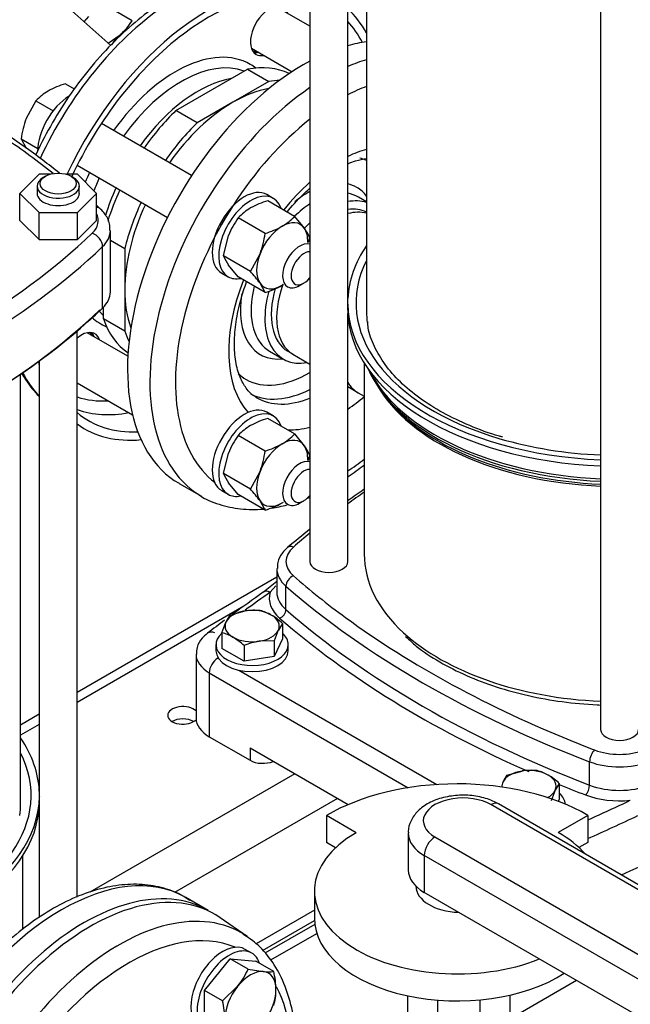
# Model space of a CAD drawing. Units: millimetres. Extents: x 154 to 6328, y 154 to 4415.
# Drawn here: x 4376 to 4625, y 2466 to 2868 of the extents above; entities that cross this region are included whole.
import ezdxf

# ---------------------------------------------------------------- set-up
doc = ezdxf.new("R2010")
doc.units = ezdxf.units.MM
for name, color, linetype in [('10-15-22SV_LANTE', 7, 'Continuous'), ('11022_-_BS_4848_', 7, 'Continuous'), ('15-22SV04F-N_0', 7, 'Continuous'), ('1P-NCH-DN50', 7, 'Continuous'), ('62010_DN50_PRESS', 7, 'Continuous'), ('63134_CON_RED_80', 7, 'Continuous'), ('73009_DN80_BUTTE', 7, 'Continuous'), ('Default', 7, 'Continuous'), ('M12_PLAIN_WASHER', 7, 'Continuous'), ('M12_X_55_LG_HEX_', 7, 'Continuous'), ('M16_FULL_HEX_NUT', 7, 'Continuous'), ('M16_PLAIN_WASHER', 7, 'Continuous'), ('M16_X_110_LG_HEX', 7, 'Continuous'), ('M16_X_60_LG_HEX_', 7, 'Continuous')]:
    doc.layers.add(name, color=color, linetype=linetype)

# ---------------------------------------------------------------- blocks, each defined once
blk = doc.blocks.new('SE3')
at = {"layer": '10-15-22SV_LANTE', "color": 7, "linetype": 'Continuous'}
for p, q in [((4383.54, 2804.71), (4375.72, 2796.9)), ((4388, 2804.71), (4383.54, 2804.71)), ((4386.14, 2803.93), (4385.27, 2803.43)), ((4399.17, 2804.71), (4394.72, 2804.71)), ((4397.45, 2803.43), (4396.58, 2803.93)), ((4406.99, 2796.9), (4399.17, 2804.71)), ((4382.74, 2799.91), (4382.74, 2796.9)), ((4399.97, 2796.9), (4399.97, 2799.91)), ((4375.72, 2796.9), (4383.54, 2789.08)), ((4375.72, 2785.84), (4375.72, 2796.9)), ((4399.17, 2789.08), (4406.99, 2796.9)), ((4406.99, 2785.84), (4406.99, 2796.9)), ((4375.72, 2785.84), (4383.54, 2778.03)), ((4383.54, 2789.08), (4399.17, 2789.08)), ((4383.54, 2778.03), (4383.54, 2789.08)), ((4399.17, 2778.03), (4399.17, 2789.08)), ((4399.17, 2778.03), (4406.99, 2785.84)), ((4412.65, 2756.7), (4412.65, 2781.82)), ((4383.54, 2778.03), (4399.17, 2778.03)), ((4409.47, 2750.09), (4409.47, 2775.22))]:
    blk.add_line(p, q, dxfattribs=at)
for centre, major_axis, ratio, start_param, end_param in [((4093.31, 2682.34), (364.31, 0), 0.57735, 0.622662, 0.709435), ((4391.36, 2799.91), (-8.62, 0), 0.57735, 5.497787, 6.283185), ((4391.36, 2799.91), (-8.62, 0), 0.57735, 0, 3.926991), ((4391.36, 2796.9), (-8.62, 0), 0.57735, 0, 3.141593), ((4405.25, 2786.96), (-3.4, -3.56), 0.699136, 3.141786, 3.656668), ((4390.5, 2785.84), (-17.23, 0), 0.57735, 2.598789, 3.435579), ((4390.5, 2781.82), (-22.15, 0), 0.57735, 2.598789, 3.140042), ((4093.31, 2889.35), (364.31, 0), 0.57735, 5.255193, 5.740381), ((4405.25, 2776.68), (-3.4, 3.56), 0.699136, 3.772494, 5.343291), ((4093.31, 2885.33), (369.23, 0), 0.57735, 5.255193, 5.740381), ((4390.5, 2756.7), (-22.15, 0), 0.57735, 2.598789, 3.141593), ((4093.31, 2859.2), (368, 0), 0.57735, 5.255193, 5.740381), ((4093.31, 2860.21), (369.23, 0), 0.57735, 5.255193, 5.740381)]:
    blk.add_ellipse(centre, major_axis=major_axis, ratio=ratio, start_param=start_param, end_param=end_param, dxfattribs=at)
blk.add_ellipse((4391.36, 2800.92), major_axis=(7.38, 0), ratio=0.57735, dxfattribs=at)
for points, knots in [([(4391.84, 2805.21), (4389.62, 2806.99), (4382.38, 2812.59), (4374.85, 2817.87), (4369.49, 2821.39)], [0.1701671, 0.1701671, 0.1701671, 0.1701671, 0.2328911, 0.3689799, 0.3689799, 0.3689799, 0.3689799]), ([(4412.38, 2781.79), (4412.43, 2782.79), (4412.53, 2785.06), (4410.81, 2788.21), (4409.31, 2789.84), (4408.66, 2790.52)], [0, 0, 0, 0, 0.280716, 0.746456, 1, 1, 1, 1])]:
    blk.add_open_spline(points, degree=3, knots=knots, dxfattribs=at)
blk.add_open_spline([(4408.66, 2790.52), (4408.09, 2791.04), (4407.55, 2791.56), (4407.01, 2792.05)], degree=3, dxfattribs=at)
at = {"layer": '11022_-_BS_4848_', "color": 7, "linetype": 'Continuous'}
for p, q in [((4480.67, 2640.32), (4399.09, 2593.22)), ((4467.19, 2628.38), (4399.09, 2589.06)), ((4383.62, 2584.29), (4375.97, 2579.87)), ((4383.62, 2580.13), (4375.97, 2575.71)), ((4487.98, 2559.99), (4404.22, 2511.63)), ((4505.39, 2549.94), (4438.82, 2511.51)), ((4495.99, 2504.31), (4472.29, 2490.63)), ((4474.76, 2487.89), (4496.01, 2500.16)), ((4496.15, 2498.52), (4475.78, 2486.76)), ((4478.24, 2484.02), (4496.99, 2494.84)), ((4575.92, 2460.02), (4603.08, 2475.7))]:
    blk.add_line(p, q, dxfattribs=at)
for centre, major_axis, start_param, end_param in [((4442.29, 2583.85), (-6.22, 0), 3.666961, 6.283185), ((4442.29, 2583.85), (-6.22, 0), 0, 2.624772), ((4442.29, 2578.83), (6.22, 0), 0.785398, 2.366629)]:
    blk.add_ellipse(centre, major_axis=major_axis, ratio=0.57735, start_param=start_param, end_param=end_param, dxfattribs=at)
at = {"layer": '15-22SV04F-N_0', "color": 7, "linetype": 'Continuous'}
for p, q in [((4494.2, 2941.71), (4494.2, 2646.66)), ((4509.67, 2752.18), (4509.67, 2929.47)), ((4517.32, 2924.04), (4517.32, 2748.66)), ((4612.97, 2877.38), (4612.97, 2578.09)), ((4517.32, 2793.5), (4513.97, 2795.43)), ((4509.63, 2749.21), (4509.63, 2751.72)), ((4509.67, 2646.66), (4509.67, 2747.88)), ((4399.09, 2509.66), (4399.09, 2740.99)), ((4477.66, 2732.54), (4483.32, 2729.28)), ((4485.17, 2732.47), (4487.29, 2731.24)), ((4487.25, 2731.27), (4494.2, 2727.17)), ((4383.62, 2728.64), (4383.62, 2551.19)), ((4516.4, 2727.62), (4516.4, 2649.68)), ((4375.97, 2547.68), (4375.97, 2723.16)), ((4509.67, 2718.03), (4513.74, 2715.62)), ((4513.84, 2715.57), (4516.4, 2714.09)), ((4523.89, 2715.47), (4525.18, 2713.81)), ((4440.7, 2678.56), (4449.83, 2673.29)), ((4480.67, 2643.65), (4480.67, 2634.1)), ((4480.67, 2638.44), (4475.16, 2634.14)), ((4480.3, 2636.69), (4477.97, 2634.12)), ((4484.36, 2627.03), (4484.36, 2636.57)), ((4447.67, 2608.78), (4447.67, 2582.65)), ((4456.56, 2607.27), (4456.83, 2607.12)), ((4453.08, 2601.24), (4453.08, 2575.11)), ((4453.08, 2601.24), (4534.35, 2554.32)), ((4465.18, 2602.3), (4546.02, 2555.62)), ((4453.08, 2575.11), (4469.71, 2565.51)), ((4469.71, 2570.54), (4509.76, 2547.41)), ((4469.71, 2570.54), (4469.71, 2565.51)), ((4608.45, 2555.38), (4608.45, 2564.93)), ((4383.66, 2548.23), (4383.66, 2550.74)), ((4383.62, 2546.9), (4383.62, 2501.36)), ((4376.9, 2496.55), (4376.9, 2526.64)), ((4622.04, 2518.36), (4622.04, 2518.97)), ((4452.6, 2504.22), (4443.46, 2509.49))]:
    blk.add_line(p, q, dxfattribs=at)
for centre, radius, start, end in [((4752.05, 2333.31), 416.03, 124.5114, 125.6118), ((4752.05, 2333.31), 416.03, 128.3015, 129.9312), ((4938.63, 1978.53), 802.89, 125.25965, 126.37505), ((4938.63, 1978.53), 802.89, 126.65443, 127.27566)]:
    blk.add_arc(centre, radius, start, end, dxfattribs=at)
for centre, major_axis, ratio, start_param, end_param in [((4491.47, 2766.5), (50.77, 87.93), 0.57735, 0.417052, 0.529064), ((4491.47, 2766.5), (50.77, 87.93), 0.57735, 0.747328, 3.141593), ((4500.6, 2761.22), (-50.77, -87.93), 0.57735, 3.692034, 3.80039), ((4500.6, 2761.22), (-50.77, -87.93), 0.57735, 4.016321, 6.261434), ((4505.83, 2758.21), (47.08, 81.54), 0.57735, 0.611901, 0.727631), ((4505.83, 2758.21), (47.08, 81.54), 0.57735, 0.960938, 3.069353), ((4505.83, 2758.21), (31.69, 54.89), 0.57735, 0.526073, 0.699531), ((4493.64, 2765.24), (-25.54, -44.23), 0.57735, 3.212057, 3.309166), ((4505.83, 2758.21), (31.69, 54.89), 0.57735, 1.047816, 1.30789), ((4493.64, 2765.24), (19.69, 34.11), 0.57735, 0.765395, 0.990892), ((4493.64, 2765.24), (19.69, 34.11), 0.57735, 0, 0.172155), ((4493.64, 2765.24), (19.69, 34.11), 0.57735, 6.052239, 6.283185), ((4495.82, 2763.99), (-18.15, -31.44), 0.57735, 3.141593, 3.357088), ((4501.47, 2760.72), (18.15, 31.44), 0.57735, 0.120277, 0.460501), ((4495.82, 2763.99), (-18.15, -31.44), 0.57735, 3.990082, 4.239451), ((4501.47, 2760.72), (16.31, 28.25), 0.57735, 0.028017, 0.422112), ((4503.65, 2759.46), (-16.31, -28.25), 0.57735, 3.292607, 3.662924), ((4501.47, 2760.72), (18.15, 31.44), 0.57735, 1.072723, 1.166226), ((4620.7, 2752.18), (-111.08, 0), 0.57735, 5.908842, 6.255334), ((4620.7, 2752.18), (107.69, 0), 0.57735, 2.857799, 4.240791), ((4505.83, 2758.21), (-31.69, -54.89), 0.57735, 4.975296, 6.103191), ((4495.82, 2763.99), (-18.15, -31.44), 0.57735, 5.183306, 6.231035), ((4501.47, 2760.72), (16.31, 28.25), 0.57735, 1.981371, 3.141593), ((4503.65, 2759.46), (-16.31, -28.25), 0.57735, 5.01906, 6.277412), ((4493.64, 2765.24), (19.69, 34.11), 0.57735, 2.149677, 3.539497), ((4501.47, 2760.72), (18.15, 31.44), 0.57735, 2.003425, 3.592291), ((4501.93, 2752.18), (-7.74, 0), 0.57735, 3.039498, 3.141593), ((4620.7, 2752.18), (-111.08, 0), 0.57735, 0.007098, 1.5011), ((4620.7, 2749.67), (-111.08, 0), 0.57735, 0.007098, 1.5011), ((4530.3, 2744.08), (16.46, 28.51), 0.57735, -4.429134, -4.408917), ((4620.7, 2748.66), (103.38, 0), 0.57735, 3.141593, 3.216625), ((4495.82, 2763.99), (-18.15, -31.44), 0.57735, 6.231035, 6.283185), ((4620.7, 2740.47), (106.05, 0), 0.57735, 3.392286, 4.639383), ((4493.64, 2765.24), (-25.54, -44.23), 0.57735, 6.146458, 6.283185), ((4493.64, 2765.24), (-25.54, -44.23), 0.57735, 0, 0.800822), ((4620.7, 2741.73), (106.46, 0), 0.57735, 3.423666, 4.639666), ((4496.69, 2763.48), (27.69, 47.96), 0.57735, 3.172327, 3.863394), ((4530.3, 2744.08), (16.46, 28.51), 0.57735, 2.838121, 3.141593), ((4620.7, 2737.47), (-104.31, 0), 0.57735, 0.315127, 1.496569), ((4500.17, 2761.47), (-27.69, -47.96), 0.57735, 6.265487, 6.283185), ((4500.17, 2761.47), (-27.69, -47.96), 0.57735, 0, 0.632358), ((4505.83, 2758.21), (-31.69, -54.89), 0.57735, 0.871265, 1.024627), ((4620.7, 2738.47), (-104.64, 0), 0.57735, 0.420534, 1.496803), ((4505.83, 2758.21), (-31.69, -54.89), 0.57735, 0.305477, 0.52298), ((4620.7, 2752.18), (107.69, 0), 0.57735, 4.240791, 4.640499), ((4505.83, 2758.21), (47.08, 81.54), 0.57735, 3.984758, 4.086429), ((4500.6, 2761.22), (-50.77, -87.93), 0.57735, 6.261434, 6.283185), ((4853.5, 2512.25), (-439.38, 0), 0.57735, -0.696285, -0.672064), ((4853.5, 2512.25), (-439.38, 0), 0.57735, -0.613309, -0.586049), ((4487.44, 2649.54), (2.42, -2.79), 0.68025, 2.23455, 3.141205), ((4502.82, 2646.66), (18.46, 0), 0.57735, 2.555544, 3.727641), ((4620.7, 2649.68), (104.31, 0), 0.57735, 3.141593, 3.704351), ((4501.93, 2646.66), (7.74, 0), 0.57735, 3.141593, 6.283185), ((4502.82, 2643.65), (22.15, 0), 0.57735, 3.131194, 3.727641), ((4487.44, 2637.75), (2.42, 2.79), 0.68025, 0.907009, 2.477822), ((4853.5, 2781.07), (-439.38, 0), 0.57735, 0.586049, 0.668658), ((4853.5, 2778.05), (-443.08, 0), 0.57735, 0.586049, 0.984748), ((5236.43, 2276.1), (-979.69, 0), 0.57735, -0.68538, -0.668669), ((4477.97, 2630.1), (2.84, -4.02), 0.632114, 3.117407, 3.14121), ((4477.97, 2630.1), (2.84, -4.02), 0.632114, 2.300926, 3.117407), ((4502.82, 2631.59), (25.23, 0), 0.57735, 2.966859, 3.727641), ((4502.82, 2634.1), (22.15, 0), 0.57735, 3.141593, 3.727641), ((4481.8, 2626.04), (-2.02, -2.32), 0.68025, 0.907026, 2.477822), ((4853.5, 2768.51), (-443.08, 0), 0.57735, 0.586049, 0.984748), ((4853.5, 2766), (-446.15, 0), 0.57735, 0.586049, 0.921035), ((4853.5, 2781.07), (-439.38, 0), 0.57735, 0.668658, 0.962713), ((4455.34, 2613.5), (2.99, -3.91), 0.650975, 2.277386, 3.141228), ((4620.7, 2649.68), (104.31, 0), 0.57735, 3.704351, 4.638162), ((4466.14, 2608.78), (18.46, 0), 0.57735, 3.1389, 3.926991), ((4456.56, 2603.25), (2.46, 4.26), 0.57735, 0.785398, 2.356194), ((4466.14, 2582.65), (18.46, 0), 0.57735, 3.141593, 3.926991), ((4620.7, 2578.09), (7.74, 0), 0.57735, 3.141593, 6.283185), ((4272.59, 2551.19), (111.08, 0), 0.57735, 0.027851, 0.374343), ((4853.5, 2781.07), (-439.38, 0), 0.57735, 0.962713, 0.984748), ((4272.59, 2551.19), (-107.69, 0), 0.57735, 2.092211, 3.425387), ((4610.49, 2566.71), (1.32, 3.45), 0.451582, 0.703759, 2.274554), ((4620.7, 2578.6), (-18.46, 0), 0.57735, 0.984748, 2.156845), ((4474.93, 2568.53), (-7.38, 0), 0.57735, 0.785398, 2.188746), ((4620.7, 2575.59), (-22.15, 0), 0.57735, 0.984748, 2.156845), ((4853.5, 2766), (-446.15, 0), 0.57735, 0.955737, 0.984748), ((4606.75, 2553.9), (-1.1, -2.87), 0.451582, 0.703758, 2.274554), ((4620.7, 2566.04), (-22.15, 0), 0.57735, 0.984748, 2.156845), ((4272.59, 2551.19), (111.08, 0), 0.57735, 4.782085, 6.276088), ((4272.59, 2548.68), (111.08, 0), 0.57735, 4.782085, 6.276088), ((4391.36, 2551.19), (7.74, 0), 0.57735, 3.141593, 3.243687), ((4620.7, 2563.53), (-25.23, 0), 0.57735, 0.984748, 1.74553), ((4004.98, 2987.08), (979.69, 0), 0.57735, -0.908155, -0.885416), ((4272.59, 2547.68), (-103.38, 0), 0.57735, 3.062665, 3.141593), ((4004.98, 2961.95), (984.62, 0), 0.57735, -0.894239, -0.819036), ((4004.98, 2983.06), (984.62, 0), 0.57735, -0.912051, -0.885416), ((4392.69, 2421.56), (-50.77, -87.93), 0.57735, 3.141593, 6.283185), ((4401.83, 2416.28), (50.77, 87.93), 0.57735, 0, 3.141593)]:
    blk.add_ellipse(centre, major_axis=major_axis, ratio=ratio, start_param=start_param, end_param=end_param, dxfattribs=at)
for points, knots in [([(4509.73, 2809.04), (4510.78, 2809.47), (4513.45, 2810.42), (4515.96, 2810.97), (4517.4, 2811.15)], [0.79665291, 0.79665291, 0.79665291, 0.79665291, 0.82375094, 0.86720928, 0.86720928, 0.86720928, 0.86720928]), ([(4484.83, 2789.37), (4485.01, 2789.59), (4487.37, 2792.41), (4490.49, 2795.72), (4493.51, 2798.46), (4494.18, 2799.05)], [0.58858524, 0.58858524, 0.58858524, 0.58858524, 0.59340716, 0.6516286, 0.66819975, 0.66819975, 0.66819975, 0.66819975]), ([(4472.19, 2713.8), (4471.95, 2713.91), (4470.45, 2714.57), (4468.18, 2717.1), (4465.48, 2721.74), (4463.73, 2728.05), (4463.14, 2735.77), (4463.83, 2744.41), (4465.65, 2752.88), (4467.45, 2758.41), (4468.33, 2760.77)], [0, 0, 0, 0, 0.0097896, 0.0708731, 0.1269238, 0.1868105, 0.2447336, 0.3023367, 0.3600901, 0.4032426, 0.4032426, 0.4032426, 0.4032426]), ([(4572.85, 2697.5), (4572.39, 2697.62), (4567.85, 2698.77), (4559.24, 2702.1), (4548.34, 2707.23), (4538.79, 2713.27), (4530.87, 2719.88), (4524.63, 2727), (4520.33, 2734.37), (4518.05, 2740.44), (4517.85, 2743.63), (4517.8, 2744.56)], [0, 0, 0, 0, 0.013052, 0.147721, 0.282144, 0.416318, 0.550333, 0.68438, 0.818942, 0.954913, 1, 1, 1, 1]), ([(4509.67, 2681.29), (4509.71, 2681.31), (4511.92, 2682.77), (4514.2, 2684.41), (4516.43, 2686.15)], [0.0311928, 0.0311928, 0.0311928, 0.0311928, 0.03189532, 0.07124443, 0.07124443, 0.07124443, 0.07124443]), ([(4448.61, 2674.1), (4448.78, 2673.97), (4451.12, 2672.12), (4457.09, 2669.81), (4465.76, 2667.82), (4472.29, 2667.8), (4475.74, 2668.13), (4476.01, 2668.16)], [0, 0, 0, 0, 0.0108936, 0.1758306, 0.3400543, 0.5058843, 0.5200864, 0.5200864, 0.5200864, 0.5200864]), ([(4485.02, 2652.33), (4484.22, 2651.58), (4482.58, 2649.93), (4480.84, 2646.84), (4480.87, 2644.72), (4480.89, 2643.82)], [0, 0, 0, 0, 0.290611, 0.744839, 1, 1, 1, 1]), ([(4452.36, 2617.41), (4451.5, 2616.69), (4449.8, 2615.18), (4447.9, 2612.06), (4447.87, 2609.84), (4447.87, 2608.81)], [0, 0, 0, 0, 0.293786, 0.719732, 1, 1, 1, 1]), ([(4533.29, 2616.07), (4534.83, 2614.61), (4538.57, 2611.09), (4547.06, 2605.53), (4557.95, 2599.96), (4570.18, 2595.32), (4583.33, 2591.74), (4597.24, 2589.25), (4607.16, 2588.36), (4612.49, 2588.08), (4612.96, 2588.06)], [0, 0, 0, 0, 0.0687923, 0.1946721, 0.3208962, 0.4471171, 0.5732306, 0.6992312, 0.8251496, 0.8372118, 0.8372118, 0.8372118, 0.8372118]), ([(4445.1, 2508.22), (4444.23, 2508.87), (4441.26, 2511.08), (4434.52, 2513.54), (4425.67, 2515.11), (4416.12, 2514.79), (4406.17, 2512.66), (4395.9, 2508.72), (4385.53, 2503.02), (4375.3, 2495.69), (4365.42, 2486.89), (4356.08, 2476.82), (4347.46, 2465.69), (4339.73, 2453.7), (4333.01, 2441.1), (4327.45, 2428.12), (4323.14, 2415.01), (4320.2, 2401.99), (4318.68, 2389.32), (4318.65, 2377.22), (4320.15, 2365.92), (4323.21, 2355.7), (4327.79, 2346.72), (4333.76, 2339.55), (4338.87, 2335.09), (4341.77, 2333.79), (4342.12, 2333.63)], [0, 0, 0, 0, 0.014264, 0.056576, 0.09881, 0.141583, 0.185269, 0.229793, 0.274821, 0.320032, 0.365204, 0.410296, 0.455315, 0.500288, 0.545254, 0.590246, 0.635297, 0.68045, 0.725742, 0.771194, 0.816784, 0.862325, 0.907452, 0.951712, 0.994886, 1, 1, 1, 1])]:
    blk.add_open_spline(points, degree=3, knots=knots, dxfattribs=at)
for points in [[(4493.13, 2672.49), (4493.49, 2672.63), (4493.84, 2672.78), (4494.2, 2672.93)], [(4478.5, 2668.47), (4480.59, 2668.78), (4482.69, 2669.21), (4484.83, 2669.76)]]:
    blk.add_open_spline(points, degree=3, dxfattribs=at)
at = {"layer": '1P-NCH-DN50', "color": 7, "linetype": 'Continuous'}
for p, q in [((4439.44, 2830.72), (4468.65, 2847.59)), ((4468.65, 2847.59), (4477.35, 2842.56)), ((4477.35, 2842.56), (4462.75, 2834.13)), ((4462.75, 2834.13), (4448.14, 2825.7)), ((4448.14, 2825.7), (4439.44, 2830.72)), ((4412.65, 2777.81), (4418.54, 2774.42)), ((4418.54, 2774.42), (4418.54, 2757.55)), ((4418.54, 2757.55), (4418.54, 2740.69)), ((4409.83, 2745.71), (4409.83, 2750.45)), ((4418.54, 2740.69), (4409.83, 2745.71))]:
    blk.add_line(p, q, dxfattribs=at)
for centre, major_axis, start_param, end_param in [((4454.04, 2788.1), (-32.92, -57.02), 3.179408, 3.607937), ((4462.75, 2783.08), (-32.92, -57.02), 3.503067, 3.607937), ((4462.75, 2783.08), (-31.26, -54.15), 3.588126, 3.926991), ((4462.75, 2783.08), (31.26, 54.15), 0.785398, 1.412658), ((4454.04, 2788.1), (32.92, 57.02), 1.104452, 1.420701), ((4462.75, 2783.08), (-32.92, -57.02), 4.246044, 4.562293), ((4454.04, 2788.1), (32.92, 57.02), 1.720892, 1.934085), ((4462.75, 2783.08), (-32.92, -57.02), 4.862485, 5.178734), ((4462.75, 2783.08), (31.26, 54.15), 1.728935, 2.356194), ((4462.75, 2783.08), (31.26, 54.15), 2.356194, 2.695059), ((4454.04, 2788.1), (32.92, 57.02), 2.675248, 3.103777), ((4462.75, 2783.08), (32.92, 57.02), -3.607937, -3.503067)]:
    blk.add_ellipse(centre, major_axis=major_axis, ratio=0.57735, start_param=start_param, end_param=end_param, dxfattribs=at)
at = {"layer": '62010_DN50_PRESS', "color": 7, "linetype": 'Continuous'}
for p, q in [((4399.09, 2702.77), (4399.62, 2702.41)), ((4468.58, 2493.59), (4457.55, 2501.23))]:
    blk.add_line(p, q, dxfattribs=at)
for centre, major_axis, start_param, end_param in [((4441.13, 2795.56), (50.22, 86.98), 0.047339, 1.720863), ((4452.74, 2788.86), (-50.77, -87.93), 3.311383, 4.862942), ((4452.74, 2788.86), (48.92, 84.74), 0.142839, 1.724961), ((4477.71, 2863.26), (-5.54, -9.59), 2.66571, 6.283185), ((4452.74, 2788.86), (-50.77, -87.93), 2.808442, 3.011388), ((4452.74, 2788.86), (48.92, 84.74), 5.928567, 6.102172), ((4439.24, 2796.65), (30.57, 52.94), 0, 1.409032), ((4475.53, 2864.52), (5.54, 9.59), 3.33896, 3.617475), ((4477.71, 2863.26), (-5.54, -9.59), 0, 0.475882), ((4441.57, 2795.31), (28.92, 50.1), 0.102725, 1.399751), ((4439.24, 2796.65), (30.57, 52.94), 6.206405, 6.283185), ((4448.39, 2791.37), (28.92, 50.1), 0.444795, 1.399751), ((4439.24, 2796.65), (30.57, 52.94), -4.550625, -4.477439), ((4441.57, 2795.31), (28.92, 50.1), -4.541343, -4.440621), ((4448.39, 2791.37), (28.92, 50.1), 1.741842, 1.958587), ((4439.24, 2796.65), (30.57, 52.94), 3.015959, 3.218373), ((4441.57, 2795.31), (28.92, 50.1), 2.961818, 3.038868), ((4400.78, 2730.03), (-5.54, -9.59), 2.66571, 4.144443), ((4398.61, 2731.28), (5.54, 9.59), 5.807303, 6.085818), ((4452.74, 2788.86), (-50.77, -87.93), -6.820024, -6.794327), ((4441.13, 2795.56), (50.22, 86.98), 2.792903, 2.983243), ((4439.24, 2796.65), (46.27, 80.14), 3.266379, 3.496613), ((4442.09, 2795.01), (48.42, 83.86), 3.248166, 3.601659), ((4452.74, 2788.86), (48.92, 84.74), 3.039727, 3.496211), ((4452.74, 2788.86), (-50.77, -87.93), -0.058369, 0.39132), ((4404.44, 2414.78), (50.77, 87.93), -0.047339, 2.223238), ((4416.04, 2408.08), (50.22, 86.98), 0, 3.188932), ((4420.1, 2405.73), (47.15, 81.67), 0.073216, 3.068376), ((4416.04, 2408.08), (50.22, 86.98), 6.265941, 6.283185), ((4416.04, 2408.08), (50.22, 86.98), 6.235846, 6.265941), ((4420.1, 2405.73), (47.15, 81.67), 5.302184, 5.93278)]:
    blk.add_ellipse(centre, major_axis=major_axis, ratio=0.57735, start_param=start_param, end_param=end_param, dxfattribs=at)
for points, knots in [([(4489.58, 2883.29), (4487.9, 2884.16), (4483.94, 2886.09), (4476.11, 2887.66), (4466.87, 2887.73), (4457.07, 2885.95), (4446.94, 2882.36), (4436.67, 2877.01), (4426.48, 2870), (4416.6, 2861.5), (4407.22, 2851.69), (4398.52, 2840.78), (4390.67, 2828.99), (4385.38, 2819.39), (4382.7, 2813.83), (4382.08, 2812.49)], [0.0070174, 0.0070174, 0.0070174, 0.0070174, 0.0432419, 0.1014151, 0.1600935, 0.2198414, 0.2806365, 0.3420906, 0.403802, 0.4654899, 0.5270853, 0.5885913, 0.6500389, 0.7114693, 0.7307276, 0.7307276, 0.7307276, 0.7307276]), ([(4376.4, 2723.57), (4376.91, 2722.67), (4379.02, 2719.22), (4381.51, 2716.01), (4383.58, 2714.16)], [0.6588829, 0.6588829, 0.6588829, 0.6588829, 0.7236856, 0.9130924, 0.9130924, 0.9130924, 0.9130924]), ([(4486.87, 2427.85), (4487.03, 2428.76), (4487.87, 2433.91), (4488.76, 2443.12), (4488.48, 2454.95), (4486.68, 2465.89), (4483.35, 2475.74), (4478.57, 2484.12), (4472.9, 2490.63), (4468.85, 2493.23), (4466.84, 2494.49)], [0.5734033, 0.5734033, 0.5734033, 0.5734033, 0.5866753, 0.6485173, 0.7105447, 0.7727156, 0.8347609, 0.8962246, 0.956576, 1, 1, 1, 1])]:
    blk.add_open_spline(points, degree=3, knots=knots, dxfattribs=at)
at = {"layer": '63134_CON_RED_80', "color": 7, "linetype": 'Continuous'}
blk.add_line((4412.87, 2857.29), (4390.58, 2877.09), dxfattribs=at)
at = {"layer": '73009_DN80_BUTTE', "color": 7, "linetype": 'Continuous'}
for p, q in [((4775.2, 2427.85), (4568.13, 2547.41)), ((4778.28, 2428.16), (4571.2, 2547.71)), ((4513.11, 2535.96), (4500.93, 2542.99)), ((4500.93, 2542.99), (4500.93, 2531.94)), ((4607.68, 2543.04), (4595.6, 2536.07)), ((4607.68, 2543.04), (4607.68, 2531.99)), ((4534.37, 2535.78), (4534.37, 2520.71)), ((4545.26, 2534.21), (4751.13, 2415.34)), ((4504.67, 2529.78), (4500.93, 2531.94)), ((4607.68, 2531.99), (4604.1, 2529.92)), ((4540.91, 2526.67), (4540.91, 2511.6)), ((4746.78, 2407.81), (4540.91, 2526.67)), ((4495.99, 2512.09), (4495.99, 2501.04)), ((4537.51, 2514.12), (4537.51, 2514.11)), ((4746.78, 2392.73), (4540.91, 2511.6)), ((4534.07, 2469.4), (4534.07, 2416.24)), ((4575.92, 2469.64), (4575.92, 2416.3)), ((4546.33, 2467.61), (4546.33, 2409.16)), ((4563.66, 2467.71), (4563.66, 2408.23))]:
    blk.add_line(p, q, dxfattribs=at)
for centre, major_axis, start_param, end_param in [((4554.35, 2512.57), (-75.04, 0), 3.921797, 5.504504), ((4556.69, 2540.81), (16.17, 0), 0.785398, 3.926991), ((4568.13, 2542.39), (-3.08, -5.33), 3.141593, 3.926991), ((4554.45, 2512.09), (-58.46, 0), 3.605814, 3.931509), ((4554.45, 2512.09), (-58.46, 0), -0.785398, 2.181027), ((4556.69, 2535.78), (22.32, 0), 3.143793, 3.926991), ((4545.26, 2529.18), (3.08, 5.33), 0.785398, 2.356194), ((4556.69, 2520.71), (22.32, 0), 3.141593, 3.926991), ((4555.97, 2514.11), (-18.46, 0), 0, 1.517145), ((4554.45, 2501.04), (-58.46, 0), 0, 2.413532)]:
    blk.add_ellipse(centre, major_axis=major_axis, ratio=0.57735, start_param=start_param, end_param=end_param, dxfattribs=at)
blk.add_open_spline([(4571.2, 2547.71), (4570.11, 2548.29), (4567.5, 2549.63), (4562, 2551.08), (4555.29, 2551.46), (4548.58, 2550.52), (4542.73, 2548.32), (4538.18, 2545.06), (4535.39, 2541.08), (4534.15, 2537.62), (4534.44, 2535.99), (4534.48, 2535.76)], degree=3, knots=[0, 0, 0, 0, 0.076083, 0.212312, 0.348385, 0.485365, 0.62528, 0.754071, 0.871945, 0.984226, 1, 1, 1, 1], dxfattribs=at)
at = {"layer": 'M12_PLAIN_WASHER', "color": 7, "linetype": 'Continuous'}
for p, q in [((4455.81, 2612.75), (4455.81, 2610.23)), ((4485.35, 2610.23), (4485.35, 2612.75))]:
    blk.add_line(p, q, dxfattribs=at)
for centre, start_param, end_param in [((4470.58, 2612.75), 2.561691, 6.283185), ((4470.58, 2612.75), 0, 0.579902), ((4470.58, 2610.23), 3.141593, 6.283185), ((4583.72, 2547.43), 0.021023, 0.575528)]:
    blk.add_ellipse(centre, major_axis=(14.77, 0), ratio=0.57735, start_param=start_param, end_param=end_param, dxfattribs=at)
at = {"layer": 'M12_X_55_LG_HEX_', "color": 7, "linetype": 'Continuous'}
for p, q in [((4461.53, 2624.7), (4467.71, 2626.46)), ((4458.22, 2617.56), (4459.88, 2621.94)), ((4482.93, 2621.39), (4481.28, 2618.63)), ((4482.93, 2621.39), (4482.93, 2615.03)), ((4458.22, 2617.56), (4458.22, 2611.21)), ((4479.62, 2614.25), (4473.45, 2614.1)), ((4482.93, 2615.03), (4479.62, 2607.9)), ((4479.62, 2614.25), (4479.62, 2607.9)), ((4467.27, 2605.99), (4458.22, 2611.21)), ((4467.27, 2612.34), (4467.27, 2605.99)), ((4479.62, 2607.9), (4467.27, 2605.99)), ((4574.67, 2559.38), (4580.85, 2561.14)), ((4596.07, 2556.07), (4594.42, 2553.31)), ((4596.07, 2556.07), (4596.07, 2549.71)), ((4596.07, 2549.71), (4595.62, 2548.75))]:
    blk.add_line(p, q, dxfattribs=at)
for centre, radius, start, end in [((4472.1, 2616.48), 13.39, 142.1357, 155.9368), ((4471.39, 2601.83), 24.91, 84.2449, 98.497), ((4469.99, 2610.26), 16.81, 59.9335, 76.5904), ((4464.8, 2602.1), 26.47, 46.7651, 59.0576), ((4454.33, 2601.22), 16.81, 59.9335, 76.5904), ((4516.86, 2602.66), 39, 155.8362, 162.7109), ((4449.13, 2593.05), 26.47, 46.7651, 59.0576), ((4477.94, 2586.66), 27.81, 99.3005, 112.5642), ((4584.53, 2536.51), 24.91, 84.2449, 98.497), ((4583.13, 2544.94), 16.8, 59.9325, 76.5914), ((4585.24, 2551.16), 13.39, 142.1357, 155.9368), ((4577.92, 2536.75), 26.5, 46.772, 59.0506), ((4630, 2537.34), 39, 155.8362, 162.7109)]:
    blk.add_arc(centre, radius, start, end, dxfattribs=at)
for centre, major_axis, start_param, end_param in [((4470.58, 2620.28), (-11.08, 0), 4.974188, 6.021386), ((4470.58, 2620.28), (11.08, 0), 0.785398, 1.832596), ((4470.58, 2620.28), (-11.08, 0), 2.879793, 3.926991), ((4470.58, 2620.28), (11.08, 0), 2.879793, 3.926991), ((4470.58, 2620.28), (11.08, 0), 4.974188, 6.021386), ((4470.58, 2620.28), (-11.08, 0), 0.785398, 1.832596), ((4583.72, 2554.96), (-11.08, 0), 4.974188, 6.021386), ((4583.72, 2554.96), (11.08, 0), 0.785398, 1.832596), ((4583.72, 2554.96), (11.08, 0), 2.879793, 3.201331), ((4583.72, 2554.96), (-11.08, 0), 2.879793, 3.926991), ((4583.72, 2554.96), (11.08, 0), 5.462547, 6.021386)]:
    blk.add_ellipse(centre, major_axis=major_axis, ratio=0.57735, start_param=start_param, end_param=end_param, dxfattribs=at)
at = {"layer": 'M16_FULL_HEX_NUT', "color": 7, "linetype": 'Continuous'}
for p, q in [((4421.6, 2867.4), (4410.59, 2873.75)), ((4401.98, 2866.97), (4403.83, 2869.13)), ((4411.74, 2858.29), (4416.71, 2861.69)), ((4487.95, 2787.55), (4476.94, 2793.91)), ((4475.89, 2780.59), (4464.88, 2786.94)), ((4487.95, 2787.55), (4491.9, 2782.72)), ((4458.85, 2771.4), (4460.93, 2779.71)), ((4493.98, 2778.97), (4493.45, 2776.87)), ((4469.86, 2765.05), (4458.85, 2771.4)), ((4469.86, 2765.05), (4473.81, 2772.28)), ((4464.88, 2762.83), (4460.93, 2767.65)), ((4475.89, 2756.47), (4464.88, 2762.83)), ((4475.89, 2756.47), (4473.81, 2760.22)), ((4487.95, 2698.72), (4476.94, 2705.08)), ((4475.89, 2691.76), (4464.88, 2698.12)), ((4487.95, 2698.72), (4491.9, 2693.9)), ((4458.85, 2682.58), (4460.93, 2690.89)), ((4493.98, 2690.15), (4493.42, 2687.91)), ((4469.86, 2676.22), (4458.85, 2682.58)), ((4469.86, 2676.22), (4473.81, 2683.45)), ((4464.88, 2674), (4460.93, 2678.83)), ((4475.89, 2667.64), (4464.88, 2674)), ((4475.89, 2667.64), (4473.81, 2671.39))]:
    blk.add_line(p, q, dxfattribs=at)
for centre, radius, start, end in [((4397.95, 2882.74), 28.2, 311.7253, 327.0376), ((4487.12, 2760.11), 35.3, 106.7651, 119.0576), ((4481.14, 2771.56), 22.39, 119.9266, 136.5973), ((4491.83, 2767.54), 33.21, 144.2449, 158.497), ((4471.68, 2802.94), 22.4, 299.9325, 316.5914), ((4466.02, 2813.65), 34.51, 286.6232, 299.1995), ((4477.45, 2772.24), 17.85, 22.1357, 35.9368), ((4439.12, 2785.38), 37.08, 339.3005, 352.5642), ((4475.38, 2778.13), 17.85, 202.1357, 215.9368), ((4431.65, 2729.77), 52, 35.8362, 42.7109), ((4466.02, 2789.53), 34.51, 286.6232, 299.1995), ((4487.12, 2671.29), 35.3, 106.7651, 119.0576), ((4481.14, 2682.74), 22.39, 119.9266, 136.5973), ((4491.83, 2678.72), 33.21, 144.2449, 158.497), ((4471.68, 2714.12), 22.4, 299.9325, 316.5914), ((4466.02, 2724.83), 34.51, 286.6232, 299.1995), ((4477.45, 2683.42), 17.85, 22.1357, 35.9368), ((4439.12, 2696.56), 37.08, 339.3005, 352.5642), ((4475.38, 2689.31), 17.85, 202.1357, 215.9368), ((4431.65, 2640.95), 52, 35.8362, 42.7109), ((4466.02, 2700.71), 34.51, 286.6232, 299.1995)]:
    blk.add_arc(centre, radius, start, end, dxfattribs=at)
for centre, major_axis, start_param, end_param in [((4419.41, 2851.6), (7.38, 12.79), 1.047198, 1.431399), ((4419.41, 2851.6), (7.38, 12.79), 0.78532, 1.047198), ((4482.85, 2771.47), (-7.38, -12.79), 2.879793, 3.926991), ((4482.85, 2771.47), (7.38, 12.79), 0.785398, 1.832596), ((4482.85, 2771.47), (7.38, 12.79), 5.442117, 6.021386), ((4482.85, 2771.47), (-7.38, -12.79), 4.974188, 6.021386), ((4482.85, 2771.47), (7.38, 12.79), 2.879793, 3.926991), ((4482.85, 2771.47), (-7.38, -12.79), 0.785398, 0.841069), ((4482.85, 2682.65), (-7.38, -12.79), 2.879793, 3.926991), ((4482.85, 2682.65), (7.38, 12.79), 0.785398, 1.832596), ((4482.85, 2682.65), (7.38, 12.79), 5.442117, 6.021386), ((4482.85, 2682.65), (-7.38, -12.79), 4.974188, 6.021386), ((4482.85, 2682.65), (7.38, 12.79), 2.879793, 3.926991), ((4482.85, 2682.65), (-7.38, -12.79), 0.785398, 0.841069)]:
    blk.add_ellipse(centre, major_axis=major_axis, ratio=0.57735, start_param=start_param, end_param=end_param, dxfattribs=at)
at = {"layer": 'M16_PLAIN_WASHER', "color": 7, "linetype": 'Continuous'}
for p, q in [((4479.21, 2794.89), (4476.59, 2796.4)), ((4458.13, 2764.42), (4460.74, 2762.92)), ((4479.21, 2706.07), (4476.59, 2707.58)), ((4458.13, 2675.6), (4460.74, 2674.09)), ((4470.41, 2486.83), (4467.79, 2488.34))]:
    blk.add_line(p, q, dxfattribs=at)
for centre, major_axis, start_param, end_param in [((4475.53, 2864.52), (-5.23, -9.06), 0.061836, 0.344701), ((4396, 2821.61), (9.23, 15.99), 0.796909, 2.356194), ((4467.36, 2780.41), (-9.23, -15.99), 3.141593, 6.283185), ((4469.97, 2778.91), (-9.23, -15.99), 2.673176, 6.283185), ((4469.97, 2778.91), (-9.23, -15.99), 0, 0.468417), ((4398.61, 2731.28), (-5.23, -9.06), 2.796891, 3.079757), ((4467.36, 2691.59), (-9.23, -15.99), 3.141593, 6.283185), ((4469.97, 2690.08), (-9.23, -15.99), 2.673176, 6.283185), ((4469.97, 2690.08), (-9.23, -15.99), 0, 0.468417), ((4458.56, 2472.35), (9.23, 15.99), 0, 3.141593), ((4461.17, 2470.84), (9.23, 15.99), 0, 3.623611), ((4461.17, 2470.84), (9.23, 15.99), 5.802261, 6.283185)]:
    blk.add_ellipse(centre, major_axis=major_axis, ratio=0.57735, start_param=start_param, end_param=end_param, dxfattribs=at)
at = {"layer": 'M16_X_110_LG_HEX', "color": 7, "linetype": 'Continuous'}
for p, q in [((4494.2, 2865.11), (4480.09, 2873.26)), ((4470.25, 2856.2), (4486.89, 2846.59)), ((4394.26, 2841.64), (4397.92, 2839.53)), ((4382.2, 2834.68), (4378.25, 2827.45)), ((4382.2, 2834.68), (4389.24, 2830.61)), ((4445.86, 2804.2), (4408.99, 2825.49)), ((4376.17, 2819.14), (4382.98, 2815.21)), ((4376.17, 2819.14), (4378.25, 2815.39)), ((4399.14, 2808.43), (4436.01, 2787.14)), ((4489.99, 2759.31), (4491.73, 2760.31)), ((4419.81, 2730.41), (4403.17, 2740.02)), ((4399.09, 2719.64), (4421.71, 2706.58)), ((4489.99, 2670.49), (4491.73, 2671.49))]:
    blk.add_line(p, q, dxfattribs=at)
for centre, radius, start, end in [((4404.13, 2808.58), 34.51, 106.6232, 119.1995), ((4398.48, 2819.28), 22.4, 119.9325, 136.5914), ((4412.94, 2814.34), 37.08, 159.3005, 172.5642)]:
    blk.add_arc(centre, radius, start, end, dxfattribs=at)
for centre, major_axis, start_param, end_param in [((4489.99, 2767.35), (-4.92, -8.53), 3.27813, 6.283185), ((4491.73, 2766.34), (3.69, 6.4), 0.293418, 4.418971), ((4489.99, 2767.35), (-4.92, -8.53), 0, 0.785398), ((4489.99, 2678.53), (-4.92, -8.53), 3.27813, 6.283185), ((4491.73, 2677.52), (3.69, 6.4), 0.293418, 4.418971), ((4489.99, 2678.53), (-4.92, -8.53), 0, 0.785398)]:
    blk.add_ellipse(centre, major_axis=major_axis, ratio=0.57735, start_param=start_param, end_param=end_param, dxfattribs=at)
at = {"layer": 'M16_X_60_LG_HEX_', "color": 7, "linetype": 'Continuous'}
for p, q in [((4451.17, 2471.52), (4461.61, 2484.52)), ((4468.94, 2480.28), (4461.61, 2484.52)), ((4461.61, 2484.52), (4472.05, 2483.58)), ((4468.94, 2480.28), (4475.1, 2479.28)), ((4479.39, 2479.35), (4472.05, 2483.58)), ((4458.5, 2467.29), (4464.66, 2473.25)), ((4458.5, 2467.29), (4451.17, 2471.52)), ((4451.17, 2457.6), (4451.17, 2471.52))]:
    blk.add_line(p, q, dxfattribs=at)
for centre, radius, start, end in [((4438.67, 2493.92), 33.21, 321.503, 335.7551), ((4476.95, 2497.03), 17.85, 264.0632, 277.8643), ((4445.03, 2471.27), 35.3, 0.9424, 13.2349), ((4457.93, 2471.82), 22.39, 343.4027, 0.0734), ((4424.14, 2459.21), 35.3, 0.9424, 13.2349)]:
    blk.add_arc(centre, radius, start, end, dxfattribs=at)
for major_axis, start_param, end_param in [((7.38, 12.79), 0.261799, 1.308997), ((-7.38, -12.79), 2.356194, 3.403392), ((7.38, 12.79), 1.308997, 2.356194), ((-7.38, -12.79), 1.308997, 2.356194)]:
    blk.add_ellipse((4469.88, 2465.82), major_axis=major_axis, ratio=0.57735, start_param=start_param, end_param=end_param, dxfattribs=at)

msp = doc.modelspace()

# ---------------------------------------------------------------- block references
at = {"layer": 'Default'}
msp.add_blockref('SE3', (0, 0), dxfattribs=at)

doc.saveas('drawing.dxf')
